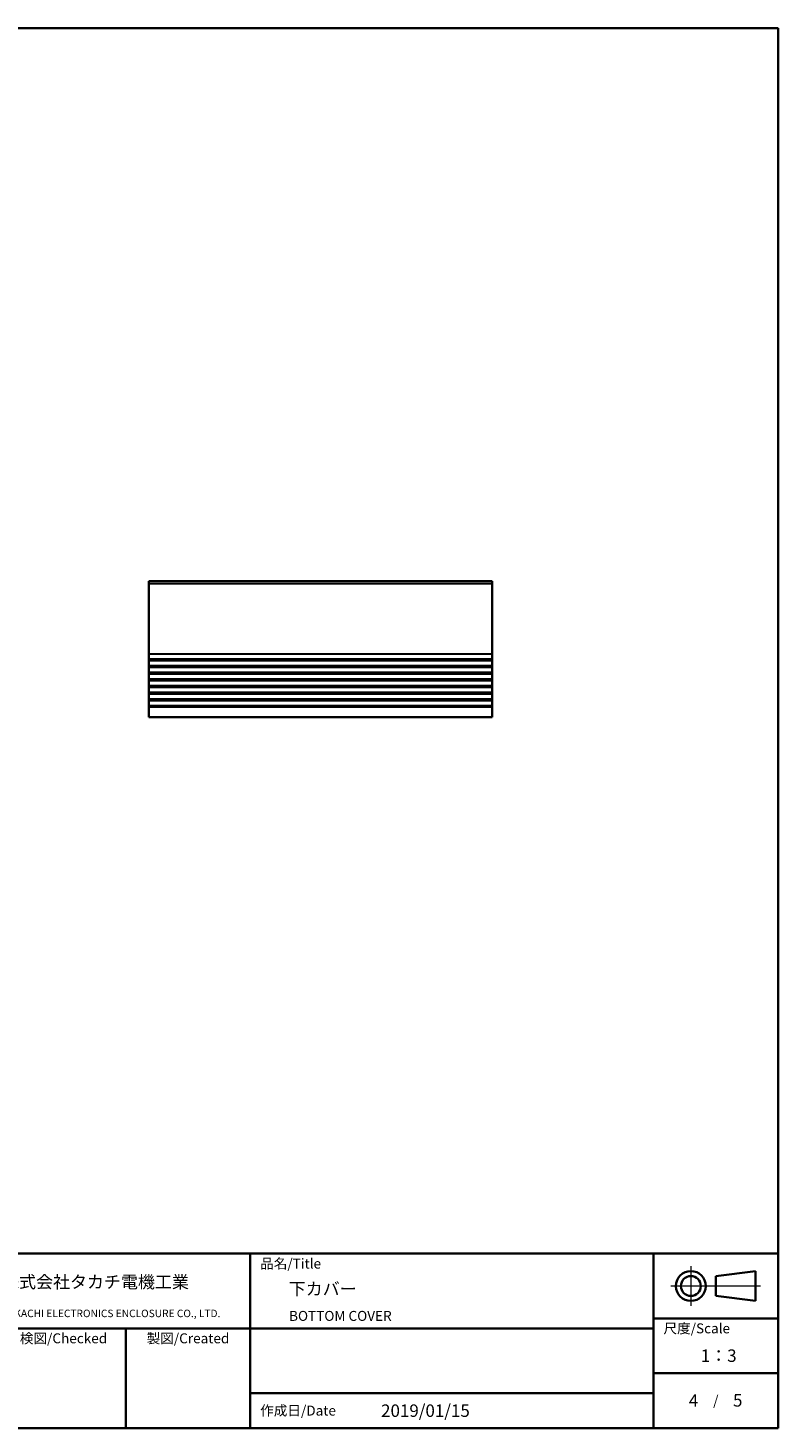
# Model space of a CAD drawing. Units: millimetres. Extents: x 36 to 5746, y 20 to 1004.
# Drawn here: x 4306 to 4758, y 20 to 863 of the extents above; entities that cross this region are included whole.
import ezdxf
from ezdxf.enums import TextEntityAlignment as Align

# ---------------------------------------------------------------- set-up
doc = ezdxf.new("R2010")
doc.units = ezdxf.units.MM
doc.header["$LTSCALE"] = 2.5
for name, color, linetype, lineweight in [('Border (ISO)', 7, 'Continuous', 35), ('Hatch (ISO)', 1, 'Continuous', 18), ('Title (ISO)', 7, 'Continuous', 35), ('Visible (ISO)', 7, 'Continuous', 35), ('Visible Narrow (ISO)', 7, 'Continuous', 25)]:
    doc.layers.add(name, color=color, linetype=linetype, lineweight=lineweight)
doc.styles.add('Note Text (TK)', font='txt')
doc.styles.add('文字スタイル67', font='arial.ttf')

# ---------------------------------------------------------------- blocks, each defined once
blk = doc.blocks.new('図面枠 tk図枠')
at = {"layer": 'Border (ISO)'}
for p, q in [((14.5, 289), (405.5, 289)), ((405.5, 289), (405.5, 8)), ((14.5, 8), (405.5, 8))]:
    blk.add_line(p, q, dxfattribs=at)
blk = doc.blocks.new('表題欄 tk表題欄')
at = {"layer": 'Hatch (ISO)'}
h = blk.add_hatch(color=256, dxfattribs=at)
edge = h.paths.add_edge_path(flags=0)
edge.add_arc((95.58, 236.3), 0.596, 270, 360)
edge.add_line((96.17, 236.3), (96.17, 239.71))
edge.add_arc((95.58, 239.71), 0.596, 0, 90)
edge.add_line((95.58, 240.31), (79.14, 240.31))
edge.add_arc((79.14, 239.71), 0.596, 90, 180)
edge.add_line((78.54, 239.71), (78.54, 236.3))
edge.add_arc((79.14, 236.3), 0.596, 180, 270)
edge.add_line((79.14, 235.7), (95.58, 235.7))
edge = h.paths.add_edge_path()
edge.add_line((77.84, 239.96), (77.84, 236.05))
edge.add_arc((78.54, 236.05), 0.702, 180, 270)
edge.add_line((78.54, 235.35), (96.17, 235.35))
edge.add_arc((96.17, 236.05), 0.702, 270, 360)
edge.add_line((96.87, 236.05), (96.87, 239.96))
edge.add_arc((96.17, 239.96), 0.702, 0, 90)
edge.add_line((96.17, 240.66), (78.54, 240.66))
edge.add_arc((78.54, 239.96), 0.702, 90, 180)
for points in [[(79.07, 239.15), (79.07, 238.66), (79.92, 238.66), (79.92, 236.66), (80.51, 236.66), (80.51, 238.66), (81.36, 238.66), (81.36, 239.15)], [(85.68, 236.66), (84.94, 237.89), (84.42, 237.32), (84.42, 236.66), (83.9, 236.66), (83.9, 239.15), (84.42, 239.15), (84.42, 238.1), (85.39, 239.15), (86.11, 239.15), (85.32, 238.3), (86.3, 236.66)], [(92.09, 239.15), (92.09, 236.66), (92.61, 236.66), (92.61, 237.66), (93.77, 237.66), (93.77, 236.66), (94.29, 236.66), (94.29, 239.15), (93.77, 239.15), (93.77, 238.15), (92.61, 238.15), (92.61, 239.15)], [(94.84, 239.15), (94.84, 236.66), (95.36, 236.66), (95.36, 239.15)]]:
    blk.add_hatch(color=256, dxfattribs=at).paths.add_polyline_path(points)
h = blk.add_hatch(color=256, dxfattribs=at)
h.paths.add_polyline_path([(82.59, 237.71), (81.95, 237.71), (82.27, 238.58)], flags=0)
h.paths.add_polyline_path([(82.78, 237.2), (81.76, 237.2), (81.57, 236.66), (80.95, 236.66), (81.86, 239.15), (82.68, 239.15), (83.59, 236.66), (82.98, 236.66)])
h = blk.add_hatch(color=256, dxfattribs=at)
h.paths.add_polyline_path([(87.53, 237.71), (88.16, 237.71), (87.85, 238.58)], flags=0)
h.paths.add_polyline_path([(87.14, 236.66), (87.34, 237.2), (88.35, 237.2), (88.55, 236.66), (89.17, 236.66), (88.25, 239.15), (87.44, 239.15), (86.52, 236.66)])
h = blk.add_hatch(color=256, dxfattribs=at)
edge = h.paths.add_edge_path()
edge.add_arc((90.52, 237.9), 1.27, 38.5505, 336.582)
edge.add_line((91.69, 237.4), (91.17, 237.62))
edge.add_ellipse((90.52, 237.9), major_axis=(0, -0.8), ratio=0.867347, start_angle=128.5505, end_angle=426.582, ccw=False)
edge.add_line((91.09, 238.36), (91.52, 238.7))
at = {"layer": 'Title (ISO)'}
for p, q in [((74.71, 244.05), (255.71, 244.05)), ((74.71, 209.05), (74.71, 244.05)), ((149.71, 244.05), (149.71, 209.05)), ((230.71, 244.05), (230.71, 209.05)), ((255.71, 244.05), (255.71, 209.05)), ((243.21, 239.55), (251.21, 240.55)), ((243.21, 239.55), (243.21, 235.55)), ((251.21, 234.55), (251.21, 240.55)), ((243.21, 235.55), (251.21, 234.55)), ((230.71, 231.05), (255.71, 231.05)), ((74.71, 229.05), (230.71, 229.05)), ((99.71, 229.05), (99.71, 209.05)), ((124.71, 229.05), (124.71, 209.05)), ((230.71, 220.05), (255.71, 220.05)), ((149.71, 216.05), (230.71, 216.05)), ((255.71, 209.05), (74.71, 209.05))]:
    blk.add_line(p, q, dxfattribs=at)
at = {"layer": 'Title (ISO)', "color": 4, "linetype": 'Continuous', "lineweight": 18}
for p, q in [((238.21, 241.55), (238.21, 233.55)), ((252.21, 237.55), (234.21, 237.55))]:
    blk.add_line(p, q, dxfattribs=at)
at = {"layer": 'Title (ISO)'}
for radius in [3, 2]:
    blk.add_circle((238.21, 237.55), radius, dxfattribs=at)
at = {"layer": 'Title (ISO)', "color": 1, "char_height": 2, "line_spacing_factor": 1.5, "style": 'Note Text (TK)'}
for s, insert, attachment_point in [('\\fＭＳ Ｐゴシック|b0|i0;\\H2.0000;品名/Title', (151.71, 242.05), 4), ('\\fＭＳ Ｐゴシック|b0|i0;\\H2.0000;承認/Approved', (87.21, 227.05), 5), ('\\fＭＳ Ｐゴシック|b0|i0;\\H2.0000;検図/Checked', (112.21, 227.05), 5), ('\\fＭＳ Ｐゴシック|b0|i0;\\H2.0000;製図/Created', (137.21, 227.05), 5), ('\\fＭＳ Ｐゴシック|b0|i0;\\H2.0000;尺度/Scale', (232.71, 229.05), 4), ('\\fＭＳ Ｐゴシック|b0|i0;\\H2.0000;作成日/Date', (151.71, 212.55), 4)]:
    blk.add_mtext(s, dxfattribs=dict(at, insert=insert, attachment_point=attachment_point))
at = {"layer": 'Title (ISO)', "color": 7, "line_spacing_factor": 1.5, "style": 'Note Text (TK)'}
for s, insert, char_height, attachment_point in [('株式会社タカチ電機工業', (99.87, 238.05), 2.5, 4), ('\\fArial|b0|i0;\\H1.4986;TAKACHI ELECTRONICS ENCLOSURE CO., LTD.', (99.87, 232.05), 1.4986, 4), ('\\fＭＳ Ｐゴシック|b0|i0;\\H2.0000;/', (243.21, 214.55), 2, 5)]:
    blk.add_mtext(s, dxfattribs=dict(at, insert=insert, char_height=char_height, attachment_point=attachment_point))
at = {"layer": 'Title (ISO)', "color": 7}
for tag, p, height, style in [('<品名>_001', (157.54, 235.72), 2.5, 'Note Text (TK)'), ('<Title>_001', (157.49, 230.55), 2, '文字スタイル67'), ('<尺度>_001', (238.54, 222.31), 2.5, 'Note Text (TK)'), ('作成日_001', (175.58, 211.28), 2.5, 'Note Text (TK)'), ('<ページ_No.>_001', (237.95, 213.3), 2.5, 'Note Text (TK)'), ('<総ページ数>_001', (246.8, 213.3), 2.5, 'Note Text (TK)')]:
    blk.add_attdef(tag, p, '', height=height, dxfattribs=dict(at, style=style))
at = {"layer": 'Title (ISO)', "color": 7, "style": 'Note Text (TK)'}
blk.add_attdef('<承認>', text='', height=2.5, dxfattribs=at).set_placement((87.21, 217.05), align=Align.MIDDLE_CENTER)

msp = doc.modelspace()

# ---------------------------------------------------------------- linework, layer by layer
at = {"layer": 'Visible (ISO)'}
for p, q in [((4586.0543, 529.9896), (4379.0543, 529.9896)), ((4379.0543, 529.9896), (4379.0543, 529.7287)), ((4379.0543, 528.6016), (4379.0543, 529.7287)), ((4379.0543, 528.6016), (4379.0543, 528.2546)), ((4379.0543, 486.2245), (4379.0543, 528.2546)), ((4586.0543, 529.9896), (4586.0543, 529.7287)), ((4586.0543, 528.6016), (4586.0543, 529.7287)), ((4586.0543, 528.6016), (4586.0543, 528.2546)), ((4586.0543, 486.2245), (4586.0543, 528.2546)), ((4379.0543, 486.2245), (4379.0543, 485.8775)), ((4379.0543, 483.1016), (4379.0543, 485.8775)), ((4379.0543, 483.1016), (4379.0543, 482.7546)), ((4379.0543, 482.2245), (4379.0543, 482.7546)), ((4379.0543, 482.2245), (4379.0543, 481.8775)), ((4379.0543, 479.1016), (4379.0543, 481.8775)), ((4586.0543, 486.2245), (4586.0543, 485.8775)), ((4586.0543, 483.1016), (4586.0543, 485.8775)), ((4586.0543, 483.1016), (4586.0543, 482.7546)), ((4586.0543, 482.2245), (4586.0543, 482.7546)), ((4586.0543, 482.2245), (4586.0543, 481.8775)), ((4586.0543, 479.1016), (4586.0543, 481.8775)), ((4379.0543, 479.1016), (4379.0543, 478.7546)), ((4379.0543, 478.2245), (4379.0543, 478.7546)), ((4379.0543, 478.2245), (4379.0543, 477.8775)), ((4379.0543, 475.1016), (4379.0543, 477.8775)), ((4379.0543, 475.1016), (4379.0543, 474.7546)), ((4379.0543, 474.2245), (4379.0543, 474.7546)), ((4379.0543, 474.2245), (4379.0543, 473.8775)), ((4379.0543, 471.1016), (4379.0543, 473.8775)), ((4586.0543, 479.1016), (4586.0543, 478.7546)), ((4586.0543, 478.2245), (4586.0543, 478.7546)), ((4586.0543, 478.2245), (4586.0543, 477.8775)), ((4586.0543, 475.1016), (4586.0543, 477.8775)), ((4586.0543, 475.1016), (4586.0543, 474.7546)), ((4586.0543, 474.2245), (4586.0543, 474.7546)), ((4586.0543, 474.2245), (4586.0543, 473.8775)), ((4586.0543, 471.1016), (4586.0543, 473.8775)), ((4379.0543, 471.1016), (4379.0543, 470.7546)), ((4379.0543, 470.2245), (4379.0543, 470.7546)), ((4379.0543, 470.2245), (4379.0543, 469.8775)), ((4379.0543, 467.1016), (4379.0543, 469.8775)), ((4379.0543, 467.1016), (4379.0543, 466.7546)), ((4379.0543, 466.2245), (4379.0543, 466.7546)), ((4379.0543, 466.2245), (4379.0543, 465.8775)), ((4379.0543, 463.1016), (4379.0543, 465.8775)), ((4586.0543, 471.1016), (4586.0543, 470.7546)), ((4586.0543, 470.2245), (4586.0543, 470.7546)), ((4586.0543, 470.2245), (4586.0543, 469.8775)), ((4586.0543, 467.1016), (4586.0543, 469.8775)), ((4586.0543, 467.1016), (4586.0543, 466.7546)), ((4586.0543, 466.2245), (4586.0543, 466.7546)), ((4586.0543, 466.2245), (4586.0543, 465.8775)), ((4586.0543, 463.1016), (4586.0543, 465.8775)), ((4379.0543, 463.1016), (4379.0543, 462.7546)), ((4379.0543, 462.2245), (4379.0543, 462.7546)), ((4379.0543, 462.2245), (4379.0543, 461.8775)), ((4379.0543, 459.1016), (4379.0543, 461.8775)), ((4379.0543, 459.1016), (4379.0543, 458.7546)), ((4379.0543, 458.2245), (4379.0543, 458.7546)), ((4379.0543, 458.2245), (4379.0543, 457.8775)), ((4379.0543, 455.1016), (4379.0543, 457.8775)), ((4586.0543, 463.1016), (4586.0543, 462.7546)), ((4586.0543, 462.2245), (4586.0543, 462.7546)), ((4586.0543, 462.2245), (4586.0543, 461.8775)), ((4586.0543, 459.1016), (4586.0543, 461.8775)), ((4586.0543, 459.1016), (4586.0543, 458.7546)), ((4586.0543, 458.2245), (4586.0543, 458.7546)), ((4586.0543, 458.2245), (4586.0543, 457.8775)), ((4586.0543, 455.1016), (4586.0543, 457.8775)), ((4379.0543, 455.1016), (4379.0543, 454.7546)), ((4379.0543, 453.9896), (4379.0543, 454.7546)), ((4379.0543, 453.9896), (4379.0543, 447.9896)), ((4586.0543, 447.9896), (4379.0543, 447.9896)), ((4586.0543, 455.1016), (4586.0543, 454.7546)), ((4586.0543, 453.9896), (4586.0543, 454.7546)), ((4586.0543, 453.9896), (4586.0543, 447.9896))]:
    msp.add_line(p, q, dxfattribs=at)
at = {"layer": 'Visible Narrow (ISO)'}
for p, q in [((4586.0543, 529.7287), (4379.0543, 529.7287)), ((4586.0543, 528.6016), (4379.0543, 528.6016)), ((4586.0543, 528.2546), (4379.0543, 528.2546)), ((4586.0543, 486.2245), (4379.0543, 486.2245)), ((4586.0543, 485.8775), (4379.0543, 485.8775)), ((4586.0543, 483.1016), (4379.0543, 483.1016)), ((4586.0543, 482.7546), (4379.0543, 482.7546)), ((4586.0543, 482.2245), (4379.0543, 482.2245)), ((4586.0543, 481.8775), (4379.0543, 481.8775)), ((4586.0543, 479.1016), (4379.0543, 479.1016)), ((4586.0543, 478.7546), (4379.0543, 478.7546)), ((4586.0543, 478.2245), (4379.0543, 478.2245)), ((4586.0543, 477.8775), (4379.0543, 477.8775)), ((4586.0543, 475.1016), (4379.0543, 475.1016)), ((4586.0543, 474.7546), (4379.0543, 474.7546)), ((4586.0543, 474.2245), (4379.0543, 474.2245)), ((4586.0543, 473.8775), (4379.0543, 473.8775)), ((4586.0543, 471.1016), (4379.0543, 471.1016)), ((4586.0543, 470.7546), (4379.0543, 470.7546)), ((4586.0543, 470.2245), (4379.0543, 470.2245)), ((4586.0543, 469.8775), (4379.0543, 469.8775)), ((4586.0543, 467.1016), (4379.0543, 467.1016)), ((4586.0543, 466.7546), (4379.0543, 466.7546)), ((4586.0543, 466.2245), (4379.0543, 466.2245)), ((4586.0543, 465.8775), (4379.0543, 465.8775)), ((4586.0543, 463.1016), (4379.0543, 463.1016)), ((4586.0543, 462.7546), (4379.0543, 462.7546)), ((4586.0543, 462.2245), (4379.0543, 462.2245)), ((4586.0543, 461.8775), (4379.0543, 461.8775)), ((4586.0543, 459.1016), (4379.0543, 459.1016)), ((4586.0543, 458.7546), (4379.0543, 458.7546)), ((4586.0543, 458.2245), (4379.0543, 458.2245)), ((4586.0543, 457.8775), (4379.0543, 457.8775)), ((4586.0543, 455.1016), (4379.0543, 455.1016)), ((4586.0543, 454.7546), (4379.0543, 454.7546)), ((4586.0543, 453.9896), (4379.0543, 453.9896))]:
    msp.add_line(p, q, dxfattribs=at)

# ---------------------------------------------------------------- block references
at = {"xscale": 3, "yscale": 3, "zscale": 3}
msp.add_blockref('図面枠 tk図枠', (3541.75, -4), dxfattribs=at)
ref = msp.add_blockref('表題欄 tk表題欄', (3991.1235, -607.1582), dxfattribs=dict(xscale=3, yscale=3, zscale=3))
ref.add_attrib('<品名>_001', '下カバー', (4463.4403, 100.0156), dxfattribs={"layer": 'Title (ISO)', "color": 7, "height": 7.5, "style": 'Note Text (TK)'})
ref.add_attrib('<尺度>_001', '1：3', (4711.706, 59.8012), dxfattribs={"layer": 'Title (ISO)', "color": 7, "height": 7.5, "style": 'Note Text (TK)'})
ref.add_attrib('作成日_001', '2019/01/15', (4519.087, 26.6861), dxfattribs={"layer": 'Title (ISO)', "color": 7, "height": 7.5, "style": 'Note Text (TK)'})
ref.add_attrib('<Title>_001', 'BOTTOM COVER', (4463.6361, 84.498), dxfattribs={"layer": 'Title (ISO)', "color": 7, "height": 6, "style": '文字スタイル67'})
ref.add_attrib('<ページ_No.>_001', '4', (4704.5024, 32.75), dxfattribs={"layer": 'Title (ISO)', "color": 7, "height": 7.5, "style": 'Note Text (TK)'})
ref.add_attrib('<総ページ数>_001', '5', (4731.1348, 32.8779), dxfattribs={"layer": 'Title (ISO)', "color": 7, "height": 7.5, "style": 'Note Text (TK)'})

doc.saveas('drawing.dxf')
